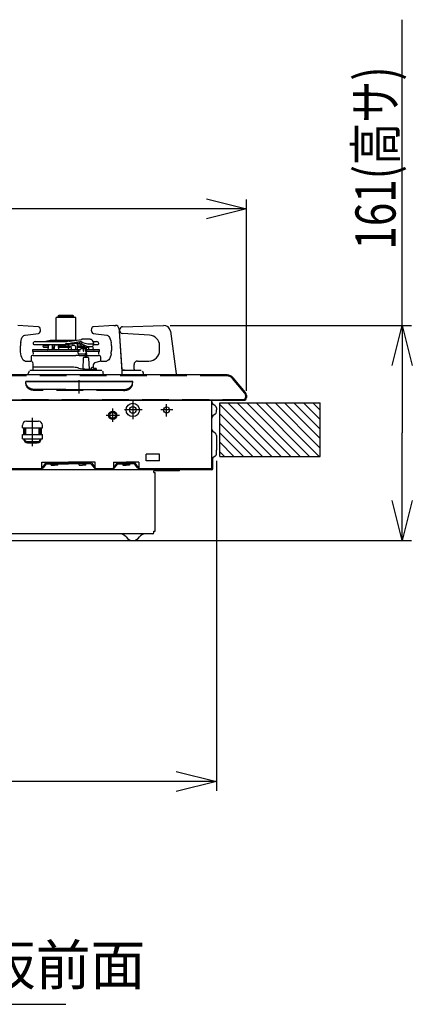
# Model space of a CAD drawing. Extents: x 0 to 418, y 0 to 297.
# Drawn here: x 166 to 195, y 72 to 146 of the extents above; entities that cross this region are included whole.
import ezdxf

# ---------------------------------------------------------------- set-up
doc = ezdxf.new("R2010")
doc.units = 0
doc.linetypes.add('CENTER', pattern=[6, 3, -1, 1, -1])
doc.linetypes.add('DASHED', pattern=[3, 2, -1])
doc.layers.get('0').update_dxf_attribs({"linetype": 'CONTINUOUS'})
doc.layers.add('2', color=7, linetype='CONTINUOUS')
doc.styles.add('BIGFONT', font='monotxt', dxfattribs={"bigfont": 'bigfont'})

msp = doc.modelspace()

# ---------------------------------------------------------------- linework, layer by layer
at = {"color": 7, "linetype": 'Continuous'}
for p, q in [((168.585, 123.303), (168.585, 121.623)), ((170.045, 123.343), (168.625, 123.343)), ((169.93, 123.423), (168.74, 123.423)), ((169.93, 123.423), (168.74, 123.423)), ((168.74, 123.423), (168.74, 123.423)), ((169.87, 123.363), (168.8, 123.363)), ((169.86, 123.493), (168.81, 123.493)), ((168.895, 123.363), (168.895, 123.343)), ((169.775, 123.343), (169.775, 123.363)), ((169.93, 123.423), (169.93, 123.423)), ((170.085, 121.629), (170.085, 123.303)), ((167.282, 122.653), (165.754, 122.753)), ((167.282, 122.653), (165.755, 122.753)), ((167.296, 122.651), (167.282, 122.653)), ((167.345, 122.63), (167.296, 122.651)), ((167.389, 122.583), (167.345, 122.63)), ((167.421, 122.508), (167.389, 122.583)), ((167.407, 122.257), (167.429, 122.335)), ((167.434, 122.422), (167.421, 122.508)), ((167.429, 122.335), (167.434, 122.422)), ((171.242, 122.482), (171.235, 122.395)), ((171.235, 122.395), (171.246, 122.309)), ((171.267, 122.558), (171.242, 122.482)), ((171.301, 122.61), (171.267, 122.558)), ((171.341, 122.64), (171.301, 122.61)), ((171.387, 122.653), (171.341, 122.64)), ((171.387, 122.653), (171.363, 122.646)), ((172.915, 122.753), (171.387, 122.653)), ((172.915, 122.753), (172.927, 122.753)), ((172.927, 122.753), (173.057, 122.753)), ((173.076, 122.752), (173.045, 122.753)), ((173.076, 122.752), (173.045, 122.753)), ((173.144, 122.731), (173.076, 122.752)), ((173.144, 122.731), (173.076, 122.752)), ((173.208, 122.682), (173.144, 122.731)), ((173.208, 122.682), (173.144, 122.731)), ((173.266, 122.6), (173.208, 122.682)), ((173.266, 122.599), (173.208, 122.682)), ((173.308, 122.497), (173.266, 122.6)), ((173.307, 122.496), (173.266, 122.599)), ((173.333, 122.38), (173.307, 122.496)), ((173.333, 122.381), (173.308, 122.497)), ((173.34, 122.317), (173.333, 122.381)), ((173.339, 122.316), (173.333, 122.38)), ((173.54, 119.426), (173.34, 122.317)), ((173.577, 122.653), (176.633, 122.753)), ((177.145, 122.322), (177.588, 119.124)), ((165.956, 121.487), (165.982, 121.617)), ((165.982, 121.617), (166.025, 121.748)), ((166.025, 121.748), (166.078, 121.858)), ((166.078, 121.858), (166.138, 121.941)), ((166.138, 121.941), (166.2, 121.997)), ((166.2, 121.997), (166.26, 122.026)), ((166.26, 122.026), (166.282, 122.03)), ((166.282, 122.03), (167.289, 122.154)), ((167.289, 122.154), (167.334, 122.169)), ((167.334, 122.169), (167.373, 122.202)), ((167.373, 122.202), (167.407, 122.257)), ((168.159, 121.62), (167.835, 121.533)), ((170.034, 121.623), (168.185, 121.623)), ((169.756, 121.595), (169.804, 121.601)), ((170.487, 121.701), (170.478, 121.699)), ((170.515, 121.707), (170.487, 121.701)), ((170.543, 121.706), (170.515, 121.707)), ((171.15, 121.709), (170.544, 121.709)), ((171.246, 122.309), (171.275, 122.232)), ((171.275, 122.232), (171.318, 122.181)), ((171.318, 122.181), (171.367, 122.157)), ((171.323, 121.626), (171.32, 121.63)), ((171.367, 122.157), (171.381, 122.154)), ((171.381, 122.154), (172.388, 122.03)), ((172.388, 122.03), (172.418, 122.023)), ((172.418, 122.023), (172.478, 121.992)), ((172.478, 121.992), (172.543, 121.928)), ((172.543, 121.928), (172.603, 121.838)), ((172.603, 121.838), (172.654, 121.725)), ((172.654, 121.725), (172.694, 121.591)), ((172.694, 121.591), (172.719, 121.457)), ((173.545, 119.291), (173.339, 122.316)), ((175.584, 122.029), (173.569, 122.154)), ((165.935, 120.883), (165.935, 121.231)), ((165.939, 120.768), (165.935, 120.883)), ((165.963, 121.522), (165.969, 121.553)), ((170.368, 120.913), (166.835, 120.913)), ((166.835, 120.913), (166.835, 120.808)), ((166.885, 121.383), (166.885, 121.373)), ((166.935, 121.323), (169.331, 121.323)), ((167.035, 121.533), (169.33, 121.533)), ((168.02, 121.233), (167.665, 121.233)), ((167.665, 121.133), (168.01, 121.133)), ((168.046, 121.323), (167.996, 120.956)), ((168.02, 121.133), (167.996, 120.956)), ((168.046, 121.323), (168.034, 121.233)), ((168.316, 121.323), (168.3, 121.243)), ((168.3, 121.243), (168.3, 120.913)), ((168.3, 121.243), (168.369, 121.243)), ((168.385, 121.323), (168.369, 121.243)), ((168.369, 121.243), (168.369, 120.913)), ((168.415, 120.921), (168.408, 120.913)), ((168.424, 120.936), (168.415, 120.921)), ((168.426, 120.937), (168.425, 120.936)), ((168.431, 120.953), (168.426, 120.937)), ((168.481, 121.221), (168.432, 120.953)), ((168.54, 121.295), (168.56, 121.323)), ((168.58, 121.303), (168.678, 121.303)), ((168.861, 121.273), (168.749, 121.273)), ((168.773, 121.233), (169.625, 121.233)), ((168.804, 120.913), (168.777, 121.212)), ((168.784, 121.133), (169.625, 121.133)), ((169.33, 121.533), (169.408, 121.539)), ((169.33, 121.383), (169.549, 121.407)), ((169.33, 121.373), (169.33, 121.383)), ((169.524, 121.133), (169.517, 121.073)), ((169.517, 121.073), (169.539, 120.945)), ((169.538, 121.251), (169.536, 121.233)), ((169.539, 120.945), (169.556, 120.913)), ((169.549, 121.407), (169.765, 121.448)), ((169.591, 121.183), (169.593, 121.202)), ((169.593, 121.164), (169.591, 121.183)), ((169.593, 121.202), (169.601, 121.218)), ((169.601, 121.148), (169.593, 121.164)), ((169.601, 121.218), (169.612, 121.229)), ((169.612, 121.137), (169.601, 121.148)), ((169.612, 121.229), (169.625, 121.233)), ((169.625, 121.133), (169.612, 121.137)), ((169.625, 121.233), (169.638, 121.229)), ((169.638, 121.137), (169.625, 121.133)), ((169.638, 121.229), (169.649, 121.218)), ((169.649, 121.148), (169.638, 121.137)), ((169.649, 121.218), (169.657, 121.202)), ((169.657, 121.164), (169.649, 121.148)), ((169.657, 121.202), (169.66, 121.183)), ((169.66, 121.183), (169.657, 121.164)), ((169.718, 121.073), (169.728, 121.139)), ((169.728, 121.139), (169.758, 121.197)), ((169.758, 121.197), (169.804, 121.242)), ((169.765, 121.448), (169.984, 121.474)), ((169.804, 121.242), (169.86, 121.268)), ((169.86, 121.268), (169.918, 121.272)), ((169.918, 121.272), (169.972, 121.254)), ((169.972, 121.254), (170.017, 121.216)), ((169.984, 121.474), (170.218, 121.512)), ((170.007, 120.919), (169.99, 120.907)), ((170.041, 120.969), (170.007, 120.919)), ((170.017, 121.216), (170.048, 121.162)), ((170.061, 121.03), (170.041, 120.969)), ((170.048, 121.162), (170.063, 121.097)), ((170.063, 121.097), (170.061, 121.03)), ((170.18, 120.907), (170.201, 120.975)), ((170.195, 121.282), (170.2, 121.313)), ((170.196, 121.251), (170.195, 121.282)), ((170.21, 121.073), (170.196, 121.251)), ((170.2, 121.313), (170.212, 121.339)), ((170.201, 120.975), (170.21, 121.073)), ((170.207, 121.233), (170.766, 121.233)), ((170.212, 121.339), (170.228, 121.359)), ((170.214, 121.133), (171.005, 121.133)), ((170.218, 121.512), (170.388, 121.554)), ((170.228, 121.359), (170.248, 121.371)), ((170.238, 120.893), (170.329, 120.893)), ((170.248, 121.371), (170.26, 121.373)), ((170.26, 121.373), (170.407, 121.373)), ((170.354, 120.905), (170.356, 120.907)), ((170.397, 121.557), (170.388, 121.554)), ((170.388, 121.455), (170.388, 121.554)), ((170.436, 121.555), (170.397, 121.557)), ((170.407, 121.373), (170.422, 121.366)), ((170.419, 121.444), (170.466, 121.427)), ((170.422, 121.366), (170.435, 121.339)), ((170.435, 121.339), (170.439, 121.323)), ((170.474, 121.528), (170.436, 121.555)), ((170.465, 121.273), (170.46, 121.273)), ((170.465, 121.273), (170.465, 121.427)), ((170.466, 121.427), (170.551, 121.356)), ((170.477, 121.525), (170.473, 121.528)), ((170.605, 121.452), (170.477, 121.525)), ((170.49, 121.004), (170.478, 121)), ((170.529, 121.01), (170.49, 121.004)), ((170.551, 121.356), (170.67, 121.289)), ((170.78, 121.39), (170.605, 121.452)), ((170.615, 121.023), (170.814, 121.023)), ((170.624, 121.023), (170.626, 120.917)), ((170.626, 120.917), (170.627, 120.857)), ((170.628, 120.855), (170.627, 120.857)), ((170.628, 120.854), (170.628, 120.855)), ((170.67, 121.289), (170.78, 121.244)), ((170.877, 121.366), (170.78, 121.39)), ((170.78, 121.244), (170.905, 121.207)), ((170.801, 120.839), (170.803, 120.844)), ((170.803, 120.844), (170.805, 120.849)), ((170.805, 120.849), (170.808, 120.861)), ((170.808, 120.861), (170.811, 120.875)), ((170.809, 120.879), (170.81, 120.876)), ((170.81, 120.879), (170.813, 120.962)), ((170.811, 120.875), (170.811, 120.876)), ((170.813, 120.962), (170.814, 121.023)), ((170.819, 121.015), (170.814, 121.017)), ((170.839, 121.01), (170.819, 121.015)), ((170.849, 121.009), (170.839, 121.01)), ((170.872, 121), (170.849, 121.009)), ((170.872, 121), (170.876, 120.996)), ((170.876, 120.996), (170.889, 120.97)), ((170.975, 121.348), (170.877, 121.366)), ((170.889, 120.97), (170.888, 120.958)), ((170.888, 120.774), (170.89, 120.958)), ((170.936, 120.913), (170.89, 120.953)), ((170.905, 121.207), (171.036, 121.182)), ((171.835, 120.913), (170.925, 120.913)), ((170.935, 121.123), (171.015, 121.123)), ((171.071, 121.338), (170.975, 121.348)), ((171.016, 120.913), (171.063, 121.177)), ((171.036, 121.182), (171.16, 121.173)), ((171.16, 121.334), (171.071, 121.338)), ((171.12, 121.173), (171.16, 121.173)), ((171.239, 121.338), (171.16, 121.334)), ((171.16, 121.173), (171.264, 121.182)), ((171.306, 121.348), (171.239, 121.338)), ((171.264, 121.182), (171.339, 121.207)), ((171.358, 121.366), (171.306, 121.348)), ((171.331, 121.229), (171.331, 121.23)), ((171.365, 121.105), (171.337, 121.206)), ((171.408, 120.95), (171.337, 121.206)), ((171.339, 121.207), (171.382, 121.244)), ((171.393, 121.39), (171.358, 121.366)), ((171.408, 120.95), (171.365, 121.105)), ((171.382, 121.244), (171.394, 121.284)), ((171.402, 121.433), (171.393, 121.39)), ((171.396, 121.533), (171.635, 121.533)), ((171.396, 121.284), (171.402, 121.353)), ((171.399, 121.323), (171.735, 121.323)), ((171.402, 121.353), (171.41, 121.424)), ((171.408, 120.95), (171.407, 120.95)), ((171.785, 121.373), (171.785, 121.383)), ((171.835, 120.808), (171.835, 120.913)), ((172.735, 121.231), (172.735, 120.883)), ((176.335, 120.883), (176.335, 121.231)), ((165.957, 120.617), (165.939, 120.768)), ((165.957, 120.613), (165.957, 120.617)), ((165.99, 120.47), (165.957, 120.613)), ((166.034, 120.344), (165.99, 120.47)), ((166.089, 120.239), (166.034, 120.344)), ((166.15, 120.159), (166.089, 120.239)), ((166.21, 120.11), (166.15, 120.159)), ((166.27, 120.086), (166.21, 120.11)), ((166.735, 120.354), (166.735, 120.081)), ((170.238, 120.808), (166.835, 120.808)), ((166.835, 120.808), (166.877, 120.793)), ((166.877, 120.793), (166.881, 120.632)), ((166.881, 120.632), (166.882, 120.632)), ((166.881, 120.632), (166.882, 120.632)), ((166.882, 120.632), (166.883, 120.589)), ((166.888, 120.503), (170.086, 120.503)), ((170.253, 120.673), (170.253, 120.733)), ((170.295, 120.623), (170.736, 120.623)), ((170.344, 120.813), (170.355, 120.807)), ((170.355, 120.807), (170.356, 120.807)), ((170.636, 120.298), (170.602, 119.506)), ((170.638, 120.311), (170.636, 120.299)), ((170.645, 120.326), (170.638, 120.311)), ((170.655, 120.336), (170.645, 120.326)), ((170.666, 120.342), (170.655, 120.336)), ((170.673, 120.345), (170.666, 120.342)), ((170.678, 120.346), (170.673, 120.345)), ((170.704, 120.348), (170.678, 120.346)), ((170.743, 120.35), (170.704, 120.348)), ((170.736, 120.623), (170.766, 120.628)), ((170.795, 120.351), (170.743, 120.35)), ((170.766, 120.628), (170.774, 120.631)), ((170.774, 120.647), (170.778, 120.347)), ((170.854, 120.352), (170.795, 120.351)), ((170.804, 120.649), (170.822, 120.665)), ((170.822, 120.665), (170.846, 120.697)), ((170.874, 120.352), (170.854, 120.352)), ((170.865, 120.709), (170.866, 120.711)), ((170.91, 120.352), (170.874, 120.352)), ((170.902, 120.808), (170.888, 120.81)), ((170.898, 120.349), (170.894, 120.649)), ((170.899, 120.503), (170.91, 120.503)), ((171.835, 120.808), (170.902, 120.808)), ((170.91, 120.503), (170.979, 120.503)), ((170.955, 120.352), (170.91, 120.352)), ((170.988, 120.351), (170.955, 120.352)), ((170.979, 120.503), (171.777, 120.503)), ((170.995, 120.35), (170.988, 120.351)), ((170.999, 120.35), (170.995, 120.35)), ((171.003, 120.349), (170.999, 120.35)), ((171.008, 120.347), (171.003, 120.349)), ((171.017, 120.343), (171.008, 120.347)), ((171.026, 120.336), (171.017, 120.343)), ((171.034, 120.326), (171.026, 120.336)), ((171.04, 120.31), (171.034, 120.326)), ((171.04, 120.304), (171.04, 120.31)), ((171.098, 119.476), (171.041, 120.304)), ((171.786, 120.589), (171.787, 120.632)), ((171.787, 120.632), (171.788, 120.632)), ((171.787, 120.632), (171.788, 120.632)), ((171.788, 120.632), (171.792, 120.793)), ((171.792, 120.793), (171.835, 120.808)), ((171.935, 120.082), (171.935, 120.354)), ((172.47, 120.117), (172.41, 120.089)), ((172.532, 120.173), (172.47, 120.117)), ((172.592, 120.257), (172.532, 120.173)), ((172.645, 120.366), (172.592, 120.257)), ((172.687, 120.497), (172.645, 120.366)), ((172.714, 120.627), (172.687, 120.497)), ((166.3, 120.083), (166.27, 120.086)), ((166.3, 120.083), (166.727, 120.083)), ((166.651, 119.403), (172.018, 119.403)), ((166.78, 120.071), (166.727, 120.083)), ((166.827, 120.033), (166.78, 120.071)), ((166.866, 119.962), (166.827, 120.033)), ((166.885, 119.879), (166.866, 119.962)), ((166.878, 119.403), (166.885, 119.437)), ((166.887, 119.833), (166.885, 119.879)), ((166.885, 119.437), (166.887, 119.483)), ((166.887, 119.482), (166.887, 119.833)), ((169.912, 119.613), (166.887, 119.613)), ((170.237, 119.567), (170.135, 119.593)), ((170.29, 119.554), (170.237, 119.567)), ((170.266, 119.556), (170.286, 119.555)), ((170.286, 119.555), (170.29, 119.554)), ((171.209, 119.498), (171.209, 119.475)), ((171.212, 119.516), (171.211, 119.498)), ((171.23, 119.556), (171.212, 119.516)), ((171.216, 119.491), (171.212, 119.498)), ((171.249, 119.48), (171.216, 119.491)), ((171.257, 119.584), (171.23, 119.556)), ((171.285, 119.6), (171.257, 119.584)), ((171.312, 119.608), (171.285, 119.6)), ((171.37, 119.613), (171.312, 119.608)), ((171.375, 119.716), (171.375, 119.683)), ((171.6, 119.533), (171.485, 119.533)), ((171.931, 120.081), (171.503, 119.961)), ((171.545, 119.492), (171.539, 119.491)), ((171.544, 119.492), (171.545, 119.492)), ((171.942, 120.083), (172.37, 120.083)), ((172.41, 120.089), (172.37, 120.083)), ((173.532, 119.403), (174.953, 119.403)), ((173.715, 119.403), (173.536, 119.426)), ((174.43, 119.483), (174.43, 119.833)), ((174.68, 120.083), (175.535, 120.083)), ((181.38, 119.043), (157.835, 119.043)), ((165.945, 119.023), (165.982, 119.034)), ((166.492, 119.034), (166.488, 119.033)), ((166.495, 119.035), (166.492, 119.034)), ((166.499, 119.038), (166.495, 119.035)), ((166.502, 119.042), (166.499, 119.038)), ((166.505, 119.047), (166.502, 119.042)), ((166.508, 119.053), (166.505, 119.047)), ((166.51, 119.059), (166.508, 119.053)), ((166.511, 119.066), (166.51, 119.059)), ((166.511, 119.066), (166.537, 119.202)), ((172.158, 119.066), (172.133, 119.202)), ((172.158, 119.066), (172.16, 119.059)), ((172.16, 119.059), (172.162, 119.053)), ((172.162, 119.053), (172.164, 119.047)), ((172.164, 119.047), (172.167, 119.042)), ((172.167, 119.042), (172.171, 119.038)), ((172.171, 119.038), (172.174, 119.035)), ((172.174, 119.035), (172.178, 119.034)), ((172.178, 119.034), (172.182, 119.033)), ((177.59, 119.06), (177.584, 119.023)), ((177.588, 119.124), (177.59, 119.06)), ((182.765, 117.727), (181.84, 118.829)), ((166.337, 118.533), (166.334, 118.561)), ((174.335, 118.56), (166.335, 118.56)), ((166.34, 118.496), (166.337, 118.533)), ((174.331, 118.515), (166.338, 118.515)), ((166.345, 118.455), (166.34, 118.496)), ((166.351, 118.414), (166.345, 118.455)), ((166.357, 118.377), (166.351, 118.414)), ((166.364, 118.347), (166.357, 118.377)), ((166.372, 118.323), (166.364, 118.347)), ((166.383, 118.301), (166.372, 118.323)), ((166.397, 118.279), (166.383, 118.301)), ((166.413, 118.255), (166.397, 118.279)), ((166.432, 118.23), (166.413, 118.255)), ((166.453, 118.203), (166.432, 118.23)), ((166.474, 118.176), (166.453, 118.203)), ((166.496, 118.149), (166.474, 118.176)), ((166.519, 118.124), (166.496, 118.149)), ((166.543, 118.102), (166.519, 118.124)), ((166.567, 118.082), (166.543, 118.102)), ((166.593, 118.066), (166.567, 118.082)), ((166.621, 118.05), (166.593, 118.066)), ((166.651, 118.036), (166.621, 118.05)), ((166.665, 118.029), (166.651, 118.036)), ((166.683, 118.021), (166.665, 118.029)), ((166.716, 118.007), (166.683, 118.021)), ((166.719, 118.006), (166.716, 118.007)), ((166.749, 117.995), (166.719, 118.006)), ((166.781, 117.984), (166.749, 117.995)), ((166.81, 117.975), (166.781, 117.984)), ((166.839, 117.967), (166.81, 117.975)), ((166.87, 117.961), (166.839, 117.967)), ((166.903, 117.957), (166.87, 117.961)), ((166.939, 117.953), (166.903, 117.957)), ((166.976, 117.951), (166.939, 117.953)), ((167.009, 117.949), (166.976, 117.951)), ((167.035, 117.947), (167.009, 117.949)), ((169.335, 117.947), (167.035, 117.947)), ((169.335, 117.947), (173.635, 117.947)), ((173.635, 117.947), (173.661, 117.949)), ((173.661, 117.949), (173.694, 117.951)), ((173.694, 117.951), (173.73, 117.953)), ((173.73, 117.953), (173.767, 117.957)), ((173.767, 117.957), (173.8, 117.961)), ((173.8, 117.961), (173.83, 117.967)), ((173.83, 117.967), (173.859, 117.975)), ((173.859, 117.975), (173.889, 117.984)), ((173.889, 117.984), (173.92, 117.995)), ((173.92, 117.995), (173.951, 118.006)), ((173.951, 118.006), (173.953, 118.007)), ((173.953, 118.007), (173.987, 118.021)), ((173.987, 118.021), (174.005, 118.029)), ((174.005, 118.029), (174.019, 118.036)), ((174.019, 118.036), (174.049, 118.05)), ((174.049, 118.05), (174.077, 118.066)), ((174.077, 118.066), (174.103, 118.082)), ((174.103, 118.082), (174.127, 118.102)), ((174.127, 118.102), (174.151, 118.124)), ((174.151, 118.124), (174.174, 118.149)), ((174.174, 118.149), (174.196, 118.176)), ((174.196, 118.176), (174.217, 118.203)), ((174.217, 118.203), (174.238, 118.23)), ((174.238, 118.23), (174.256, 118.255)), ((174.256, 118.255), (174.273, 118.279)), ((174.273, 118.279), (174.287, 118.301)), ((174.287, 118.301), (174.297, 118.323)), ((174.297, 118.323), (174.306, 118.347)), ((174.306, 118.347), (174.313, 118.377)), ((174.313, 118.377), (174.319, 118.414)), ((174.319, 118.414), (174.325, 118.455)), ((174.325, 118.455), (174.329, 118.496)), ((174.329, 118.496), (174.333, 118.533)), ((174.333, 118.533), (174.336, 118.561)), ((182.156, 118.343), (182.247, 118.343)), ((182.835, 117.534), (182.835, 117.343)), ((133.035, 117.143), (182.635, 117.143)), ((182.635, 117.143), (157.835, 117.143)), ((174.635, 117.143), (174.535, 117.143)), ((174.635, 117.143), (174.535, 117.143)), ((180.235, 112.103), (180.235, 117.143)), ((180.501, 116.733), (180.319, 116.863)), ((180.585, 116.57), (180.585, 116.423)), ((180.585, 116.276), (180.585, 116.423)), ((180.835, 116.943), (188.335, 116.943)), ((180.835, 112.943), (180.835, 116.943)), ((180.835, 116.832), (184.724, 112.943)), ((181.431, 116.943), (185.431, 112.943)), ((182.138, 116.943), (186.138, 112.943)), ((182.845, 116.943), (186.845, 112.943)), ((183.552, 116.943), (187.552, 112.943)), ((184.259, 116.943), (188.259, 112.943)), ((184.967, 116.943), (188.335, 113.575)), ((185.674, 116.943), (188.335, 114.282)), ((186.381, 116.943), (188.335, 114.989)), ((187.088, 116.943), (188.335, 115.696)), ((187.795, 116.943), (188.335, 116.403)), ((188.335, 112.943), (188.335, 116.943)), ((180.501, 116.113), (180.319, 115.983)), ((180.835, 116.125), (184.017, 112.943)), ((166.085, 115.073), (166.085, 115.273)), ((166.085, 115.073), (167.585, 115.073)), ((166.235, 114.573), (166.235, 115.073)), ((166.335, 114.573), (166.335, 115.073)), ((166.385, 115.573), (167.285, 115.573)), ((167.335, 114.573), (167.335, 115.073)), ((167.435, 114.573), (167.435, 115.073)), ((167.585, 115.073), (167.585, 115.273)), ((180.835, 115.418), (183.31, 112.943)), ((166.085, 114.573), (167.585, 114.573)), ((166.085, 114.273), (166.085, 114.573)), ((166.085, 114.273), (167.585, 114.273)), ((167.585, 114.273), (167.585, 114.573)), ((180.501, 114.683), (180.319, 114.813)), ((180.585, 114.52), (180.585, 114.223)), ((180.585, 114.223), (180.585, 113.423)), ((180.835, 114.711), (182.603, 112.943)), ((166.478, 113.973), (167.191, 113.973)), ((180.835, 114.004), (181.895, 112.943)), ((176.335, 113.123), (175.335, 113.123)), ((175.335, 112.623), (175.335, 113.123)), ((176.335, 112.623), (176.335, 113.123)), ((180.315, 112.023), (180.315, 112.83)), ((180.501, 112.963), (180.319, 112.833)), ((180.473, 112.943), (180.319, 112.833)), ((180.585, 113.126), (180.585, 113.423)), ((180.835, 113.297), (181.188, 112.943)), ((180.835, 112.943), (188.335, 112.943)), ((167.535, 112.023), (163.144, 112.023)), ((167.535, 112.523), (169.535, 112.523)), ((167.535, 112.023), (167.535, 112.523)), ((167.805, 112.436), (167.535, 112.103)), ((167.867, 112.386), (167.603, 112.06)), ((167.882, 112.473), (169.535, 112.473)), ((167.882, 112.393), (169.535, 112.393)), ((168.235, 112.293), (168.235, 112.393)), ((168.235, 112.293), (168.485, 112.293)), ((168.735, 112.293), (168.485, 112.293)), ((168.735, 112.293), (168.735, 112.393)), ((171.535, 112.523), (169.535, 112.523)), ((171.187, 112.473), (169.535, 112.473)), ((171.187, 112.393), (169.535, 112.393)), ((170.335, 112.293), (170.335, 112.393)), ((170.335, 112.293), (170.585, 112.293)), ((170.835, 112.293), (170.585, 112.293)), ((170.835, 112.293), (170.835, 112.393)), ((171.203, 112.386), (171.467, 112.06)), ((171.265, 112.436), (171.535, 112.103)), ((171.535, 112.023), (171.535, 112.523)), ((172.885, 112.023), (171.535, 112.023)), ((172.885, 112.523), (173.835, 112.523)), ((172.885, 112.523), (172.885, 112.023)), ((172.885, 112.103), (173.155, 112.436)), ((172.953, 112.06), (173.217, 112.386)), ((173.232, 112.473), (173.835, 112.473)), ((173.232, 112.393), (173.835, 112.393)), ((173.585, 112.393), (173.585, 112.293)), ((173.585, 112.293), (173.835, 112.293)), ((174.785, 112.523), (173.835, 112.523)), ((174.437, 112.473), (173.835, 112.473)), ((174.437, 112.393), (173.835, 112.393)), ((174.085, 112.293), (173.835, 112.293)), ((174.085, 112.393), (174.085, 112.293)), ((174.717, 112.06), (174.453, 112.386)), ((174.785, 112.103), (174.515, 112.436)), ((174.785, 112.523), (174.785, 112.023)), ((180.155, 112.023), (174.785, 112.023)), ((176.335, 112.623), (175.335, 112.623)), ((175.835, 111.943), (156.835, 111.943)), ((180.235, 111.943), (175.835, 111.943)), ((177.835, 111.943), (175.915, 111.943)), ((177.835, 111.863), (175.915, 111.863)), ((175.915, 111.743), (175.915, 111.863)), ((177.835, 111.863), (175.915, 111.863)), ((175.915, 111.743), (175.915, 111.863)), ((175.915, 111.743), (175.995, 111.743)), ((175.995, 107.343), (175.995, 111.743)), ((177.835, 111.863), (177.835, 111.943)), ((177.835, 111.863), (177.835, 111.943)), ((175.835, 107.143), (137.835, 107.143)), ((175.835, 107.143), (157.016, 107.143)), ((175.915, 107.343), (175.995, 107.343)), ((175.915, 107.223), (175.915, 107.343))]:
    msp.add_line(p, q, dxfattribs=at)
at = {"color": 7, "linetype": 'DASHED'}
for p, q in [((181.38, 118.973), (157.835, 118.973)), ((182.711, 117.682), (181.786, 118.784)), ((166.337, 118.522), (166.334, 118.557)), ((166.342, 118.477), (166.337, 118.522)), ((166.348, 118.427), (166.342, 118.477)), ((166.354, 118.375), (166.348, 118.427)), ((166.361, 118.326), (166.354, 118.375)), ((166.368, 118.286), (166.361, 118.326)), ((166.376, 118.256), (166.368, 118.286)), ((166.385, 118.23), (166.376, 118.256)), ((166.397, 118.205), (166.385, 118.23)), ((166.412, 118.175), (166.397, 118.205)), ((166.43, 118.143), (166.412, 118.175)), ((166.451, 118.109), (166.43, 118.143)), ((166.476, 118.076), (166.451, 118.109)), ((166.502, 118.047), (166.476, 118.076)), ((166.533, 118.02), (166.502, 118.047)), ((166.566, 117.995), (166.533, 118.02)), ((166.603, 117.974), (166.566, 117.995)), ((166.644, 117.956), (166.603, 117.974)), ((166.687, 117.94), (166.644, 117.956)), ((166.73, 117.926), (166.687, 117.94)), ((166.772, 117.915), (166.73, 117.926)), ((166.812, 117.906), (166.772, 117.915)), ((166.85, 117.898), (166.812, 117.906)), ((166.887, 117.892), (166.85, 117.898)), ((173.782, 117.892), (173.82, 117.898)), ((173.82, 117.898), (173.858, 117.906)), ((173.858, 117.906), (173.897, 117.915)), ((173.897, 117.915), (173.939, 117.926)), ((173.939, 117.926), (173.983, 117.94)), ((173.983, 117.94), (174.025, 117.956)), ((174.025, 117.956), (174.066, 117.974)), ((174.066, 117.974), (174.104, 117.995)), ((174.104, 117.995), (174.137, 118.02)), ((174.137, 118.02), (174.167, 118.047)), ((174.167, 118.047), (174.194, 118.076)), ((174.194, 118.076), (174.218, 118.109)), ((174.218, 118.109), (174.24, 118.143)), ((174.24, 118.143), (174.258, 118.175)), ((174.258, 118.175), (174.273, 118.205)), ((174.273, 118.205), (174.284, 118.23)), ((174.284, 118.23), (174.294, 118.256)), ((174.294, 118.256), (174.301, 118.286)), ((174.301, 118.286), (174.309, 118.326)), ((174.309, 118.326), (174.315, 118.375)), ((174.315, 118.375), (174.322, 118.427)), ((174.322, 118.427), (174.328, 118.477)), ((174.328, 118.477), (174.332, 118.522)), ((174.332, 118.522), (174.336, 118.557)), ((133.035, 117.213), (182.635, 117.213)), ((166.926, 117.886), (166.887, 117.892)), ((166.967, 117.88), (166.926, 117.886)), ((167.005, 117.876), (166.967, 117.88)), ((167.035, 117.872), (167.005, 117.876)), ((173.635, 117.872), (167.035, 117.872)), ((173.635, 117.872), (173.665, 117.876)), ((173.665, 117.876), (173.703, 117.88)), ((173.703, 117.88), (173.743, 117.886)), ((173.743, 117.886), (173.782, 117.892)), ((182.765, 117.534), (182.765, 117.343)), ((166.178, 115.073), (166.178, 114.573)), ((167.491, 115.073), (167.491, 114.573)), ((166.455, 114.053), (167.215, 114.053))]:
    msp.add_line(p, q, dxfattribs=at)
at = {"color": 7, "linetype": 'CENTER'}
for p, q in [((170.335, 117.643), (170.335, 118.643)), ((172.835, 115.543), (172.835, 116.543)), ((175.024, 116.423), (173.705, 116.423)), ((174.335, 117.143), (174.335, 115.743)), ((177.335, 116.423), (176.435, 116.423)), ((176.855, 115.943), (176.855, 116.843)), ((166.835, 113.723), (166.835, 115.823)), ((172.335, 116.023), (173.335, 116.023))]:
    msp.add_line(p, q, dxfattribs=at)
at = {"color": 7, "linetype": 'Continuous'}
for centre, radius in [((174.335, 116.423), 0.5), ((174.335, 116.423), 0.25), ((176.855, 116.423), 0.225), ((172.835, 116.023), 0.31), ((172.835, 116.023), 0.23)]:
    msp.add_circle(centre, radius, dxfattribs=at)
for centre, radius, start, end in [((168.625, 123.303), 0.04, 90, 180), ((168.81, 123.423), 0.07, 90, 179.64737), ((168.8, 123.423), 0.06, 180, 270), ((169.86, 123.423), 0.07, 0.35263, 90), ((169.87, 123.423), 0.06, 270, 0), ((170.045, 123.303), 0.04, 0, 90), ((173.585, 122.403), 0.25, 91.87149, 266.47243), ((176.649, 122.253), 0.5, 7.8875, 91.87149), ((168.185, 121.523), 0.1, 90, 104.958), ((167.081, 137.297), 15.928, 278.99861, 279.66689), ((169.536, 125.918), 4.325, 273.5494, 282.98069), ((171.159, 121.498), 0.208, 39.37485, 92.6935), ((171.114, 121.417), 0.296, 3.46013, 44.89501), ((175.535, 121.231), 0.8, 0, 86.47243), ((167.207, 121.256), 1.272, 169.52343, 181.12217), ((167.035, 121.383), 0.15, 90, 180), ((166.935, 121.373), 0.05, 180, 270), ((167.665, 121.183), 0.05, 90, 270), ((167.947, 120.961), 0.0483, 273.6647, 354.30322), ((168.58, 121.203), 0.1, 90, 169.47637), ((168.678, 121.203), 0.1, 5.03837, 90), ((168.875, 121.428), 0.156, 264.86972, 317.50357), ((175.644, 121.36), 6.314, 179.88585, 180.33954), ((168.378, 133.221), 11.937, 274.57671, 279.69302), ((175.603, 83.474), 38.566, 98.99713, 99.24356), ((169.45, 121.273), 0.0908, 345.7063, 46.48346), ((169.906, 121.064), 0.188, 177.20129, 233.32011), ((170.331, 120.922), 0.0288, 265.84473, 323.48193), ((170.57, 120.752), 0.264, 110.29416, 144.06191), ((170.51, 121.323), 0.0709, 180.28402, 225.28691), ((170.369, 122.392), 1.391, 276.61703, 280.21068), ((170.696, 120.893), 0.0788, 210.27076, 252.9479), ((170.935, 121.023), 0.1, 90, 180), ((170.885, 121.023), 0.05, 180, 194.52803), ((171.11, 121.798), 0.626, 251.15186, 270.93884), ((171.005, 121.183), 0.05, 270, 354.00916), ((171.015, 121.173), 0.05, 270, 328.00413), ((171.457, 120.963), 0.05, 194.86373, 269.98645), ((171.635, 121.383), 0.15, 0, 90), ((171.735, 121.373), 0.05, 270, 0), ((171.463, 120.858), 1.272, 349.52288, 1.12272), ((171.475, 121.254), 1.26, 358.95805, 9.29444), ((175.535, 120.883), 0.8, 270, 360), ((166.863, 120.376), 0.13, 78.7127, 190.06721), ((170.141, 117.539), 2.965, 86.52622, 91.07451), ((170.225, 120.737), 0.0287, 352.50505, 81.78584), ((170.236, 121.094), 0.286, 270.4143, 282.85115), ((170.298, 120.669), 0.0458, 174.64999, 266.31001), ((170.317, 120.738), 0.0795, 70.27519, 102.77729), ((170.546, 122.4), 1.915, 263.25255, 276.74745), ((170.846, 119.734), 0.917, 86.9967, 94.50349), ((170.771, 120.85), 0.032, 277.75334, 345.29281), ((170.843, 120.723), 0.0268, 278.07178, 327.0432), ((170.796, 120.769), 0.0905, 320.59058, 3.34522), ((171.804, 120.374), 0.132, 350.90663, 102.03026), ((169.941, 118.7), 0.913, 77.76854, 91.76151), ((171.131, 123.971), 4.499, 258.90762, 275.60899), ((171.621, 119.743), 0.248, 118.32724, 186.40604), ((171.504, 119.663), 0.131, 170.94347, 261.56441), ((171.438, 119.406), 0.203, 353.54101, 38.87364), ((174.68, 119.833), 0.25, 90, 180), ((174.578, 119.483), 0.148, 179.88541, 212.56074), ((166.717, 119.186), 0.182, 131.71037, 174.79607), ((171.946, 119.183), 0.188, 5.94464, 47.54892), ((173.171, 119.239), 0.378, 325.06861, 7.8939), ((174.835, 119.128), 0.3, 339.51268, 39.84894), ((181.38, 118.443), 0.6, 40, 90), ((182.635, 117.343), 0.2, 270, 0), ((182.535, 117.534), 0.3, 0, 40), ((180.435, 117.026), 0.2, 180, 234.46232), ((180.385, 116.57), 0.2, 0, 54.46232), ((180.435, 115.82), 0.2, 125.53768, 180), ((180.385, 116.276), 0.2, 305.53768, 360), ((166.385, 115.273), 0.3, 90, 180), ((167.285, 115.273), 0.3, 0, 90), ((180.435, 114.976), 0.2, 180, 234.46232), ((166.478, 114.273), 0.3, 180, 270), ((167.191, 114.273), 0.3, 270, 360), ((180.385, 114.52), 0.2, 0, 54.46232), ((180.435, 112.67), 0.2, 125.53768, 180), ((180.385, 113.126), 0.2, 305.53768, 360), ((167.525, 112.123), 0.1, 270, 320.96449), ((167.882, 112.373), 0.1, 90, 140.96449), ((167.882, 112.373), 0.02, 90, 140.96449), ((171.187, 112.373), 0.1, 39.03551, 90), ((171.187, 112.373), 0.02, 39.03551, 90), ((171.544, 112.123), 0.1, 219.03551, 270), ((172.875, 112.123), 0.1, 270, 320.96449), ((173.232, 112.373), 0.1, 90, 140.96449), ((173.232, 112.373), 0.02, 90, 140.96449), ((174.437, 112.373), 0.1, 39.03551, 90), ((174.437, 112.373), 0.02, 39.03551, 90), ((174.794, 112.123), 0.1, 219.03551, 270), ((180.155, 112.103), 0.08, 270, 0), ((180.235, 112.023), 0.08, 270, 360), ((173.413, 106.643), 0.5, 33.05573, 90), ((174.335, 107.243), 0.6, 213.05573, 326.94427), ((175.257, 106.643), 0.5, 90, 146.94427), ((175.835, 107.223), 0.08, 270, 360), ((175.835, 107.223), 0.08, 270, 360)]:
    msp.add_arc(centre, radius, start, end, dxfattribs=at)
at = {"color": 7, "linetype": 'DASHED'}
for centre, radius, start, end in [((181.38, 118.443), 0.53, 40, 90), ((182.635, 117.343), 0.13, 270, 360), ((182.535, 117.534), 0.23, 0, 40), ((166.455, 114.273), 0.22, 180, 270), ((167.215, 114.273), 0.22, 270, 0)]:
    msp.add_arc(centre, radius, start, end, dxfattribs=at)
at = {"layer": '2', "color": 7, "linetype": 'Continuous'}
for p, q in [((194.472, 122.753), (194.472, 145.628)), ((179.835, 132.233), (182.835, 131.483)), ((182.835, 117.843), (182.835, 132.183)), ((182.835, 131.483), (157.295, 131.483)), ((182.835, 131.483), (179.835, 130.733)), ((177.133, 122.753), (195.172, 122.753)), ((193.722, 119.753), (194.472, 122.753)), ((194.472, 122.753), (194.472, 114.698)), ((194.472, 122.753), (195.222, 119.753)), ((194.472, 106.643), (194.472, 114.698)), ((180.585, 112.626), (180.585, 87.917)), ((194.472, 106.643), (193.722, 109.643)), ((195.222, 109.643), (194.472, 106.643)), ((156.554, 106.643), (195.172, 106.643)), ((177.585, 89.367), (180.585, 88.617)), ((180.585, 88.617), (157.835, 88.617)), ((180.585, 88.617), (177.585, 87.867)), ((131.335, 71.943), (169.335, 71.943))]:
    msp.add_line(p, q, dxfattribs=at)

# ---------------------------------------------------------------- texts
at = {"layer": '2', "color": 7, "linetype": 'Continuous', "insert": (193.972, 128.423), "char_height": 3, "attachment_point": 7, "rotation": 90, "style": 'BIGFONT'}
msp.add_mtext('{\\T0.986822;\\W0.771588;161(高サ)}', dxfattribs=at)
at = {"layer": '2', "color": 7, "linetype": 'Continuous', "insert": (134.335, 72.443), "char_height": 3, "attachment_point": 7, "style": 'BIGFONT'}
msp.add_mtext('キャビネット側板前面', dxfattribs=at)

doc.saveas('drawing.dxf')
